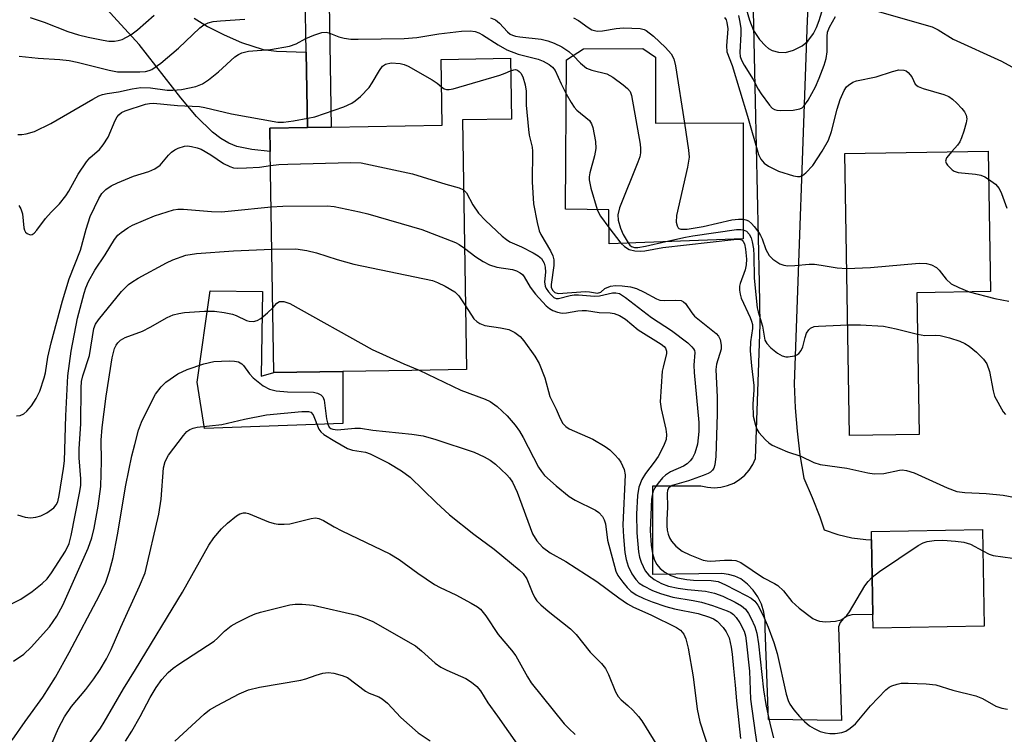
# Model space of a CAD drawing. Units: inches. Extents: x 1309758 to 1315758, y 477450 to 481450.
# Drawn here: x 1309883 to 1310083, y 480809 to 480955 of the extents above; entities that cross this region are included whole.
import ezdxf

# ---------------------------------------------------------------- set-up
doc = ezdxf.new("R2010")
doc.units = ezdxf.units.IN
doc.header["$MEASUREMENT"] = 0
for name, color, linetype in [('BLDG-Footprint', 5, 'Continuous'), ('CULTRL-Pad', 6, 'Continuous'), ('TRANS-Driveway', 251, 'Continuous'), ('TRANS-Non Street Sidewalk', 7, 'Continuous'), ('TRANS-Road', 130, 'Continuous'), ('Undefined', 1, 'Continuous')]:
    doc.layers.add(name, color=color, linetype=linetype)

msp = doc.modelspace()

# ---------------------------------------------------------------- linework, layer by layer
at = {"layer": 'BLDG-Footprint'}
for points, elevation in [([(1310012.11, 480947), (1310012.08, 480933.58), (1310029.91, 480933.65), (1310029.89, 480910.12), (1310002.63, 480909.09), (1310002.59, 480916.01), (1309993.78, 480916.09), (1309993.96, 480946.5), (1309997.46, 480948.72), (1310009.49, 480948.77)], 216.63), ([(1309948.5, 480883.12), (1309934.47, 480882.89), (1309933.72, 480927.81), (1309933.64, 480932.59), (1309941.27, 480932.72), (1309946.13, 480932.8), (1309968.68, 480933.17), (1309968.46, 480946.58), (1309982.57, 480946.81), (1309982.78, 480934.43), (1309972.82, 480934.27), (1309973.66, 480883.54), (1309962.53, 480883.35)], 226.12), ([(1310065.72, 480870.33), (1310051.56, 480870.07), (1310050.56, 480927.43), (1310079.74, 480927.94), (1310080.24, 480899.38), (1310065.22, 480899.12)], 216.44), ([(1310078.9, 480831.34), (1310056.35, 480830.95), (1310056.3, 480833.72), (1310056.04, 480848.9), (1310056.01, 480850.61), (1310078.56, 480851.01)], 222.27)]:
    msp.add_lwpolyline(points, close=True, dxfattribs=dict(at, elevation=elevation))
at = {"layer": 'CULTRL-Pad'}
msp.add_lwpolyline([(1309932.12, 480899.38), (1309931.86, 480882.17), (1309934.47, 480882.89), (1309948.5, 480883.12), (1309948.51, 480872.55), (1309920.33, 480871.51), (1309918.85, 480880.95), (1309921.5, 480899.51)], close=True, dxfattribs=at)
at = {"layer": 'TRANS-Driveway'}
msp.add_lwpolyline([(1309918.22, 480954.97), (1309920.96, 480953.25), (1309924.36, 480951.54), (1309927.89, 480950.03), (1309932.25, 480948.59), (1309935.02, 480948.26), (1309941.02, 480948.02), (1309941.27, 480932.72), (1309933.64, 480932.59), (1309933.72, 480927.81), (1309930, 480928.26), (1309926.9, 480928.87), (1309925.28, 480929.51), (1309923.64, 480930.49), (1309921.99, 480931.76), (1309918.71, 480934.97), (1309915.51, 480938.75), (1309907.07, 480949.57), (1309896.77, 480960.89)], dxfattribs=at)
at = {"layer": 'TRANS-Non Street Sidewalk'}
msp.add_lwpolyline([(1309941.27, 480932.72), (1309941.02, 480948.02), (1309940.43, 480983.08), (1309945.3, 480983.15), (1309946.13, 480932.8)], close=True, dxfattribs=at)
at = {"layer": 'TRANS-Road'}
msp.add_lwpolyline([(1310044.15, 480978.36), (1310042.92, 480954.46), (1310040.31, 480880.59), (1310040.49, 480875.76), (1310040.87, 480870.95), (1310041.45, 480866.16), (1310042.23, 480861.4), (1310043.97, 480857.52), (1310045.52, 480853.55), (1310046.4, 480850.92), (1310049.15, 480849.99), (1310051.98, 480849.33), (1310054.86, 480848.94), (1310056.04, 480848.9), (1310056.3, 480833.72), (1310051.99, 480833.62), (1310051.06, 480833.35), (1310050.25, 480832.82), (1310049.65, 480832.07), (1310049.29, 480831.17), (1310049.94, 480812.19), (1310035.03, 480812.33), (1310034.4, 480830.84), (1310034.38, 480832.52), (1310034.12, 480834.18), (1310033.61, 480835.78), (1310032.87, 480837.29), (1310031.91, 480838.67), (1310030.77, 480839.89), (1310029.45, 480840.94), (1310028.21, 480841.5), (1310026.9, 480841.87), (1310025.54, 480842.03), (1310011.54, 480841.84), (1310011.54, 480859.87), (1310021.32, 480859.87), (1310022.66, 480859.57), (1310024.02, 480859.48), (1310025.39, 480859.59), (1310026.72, 480859.91), (1310027.99, 480860.43), (1310029.17, 480861.14), (1310030.22, 480862.01), (1310031.13, 480863.03), (1310031.88, 480864.18), (1310032.45, 480865.43), (1310033.4, 480892.67), (1310033.22, 480901.16), (1310031.58, 480974.96)], dxfattribs=at)
at = {"layer": 'Undefined'}
msp.add_line((1310002.61, 480912.37, 220), (1310005.06, 480909.19, 220), dxfattribs=at)
for points, elevation in [([(1309882.63, 480947.25), (1309886.53, 480946.81), (1309890.91, 480946.58), (1309892.8, 480946.37), (1309894.46, 480946.03), (1309900.97, 480944.35), (1309902.65, 480944.04), (1309907.18, 480944.04), (1309908.32, 480944.11), (1309909.12, 480944.31), (1309909.61, 480944.53), (1309911.47, 480945.79), (1309915.08, 480948.84), (1309919.39, 480952.98), (1309920.23, 480953.59), (1309921.12, 480954), (1309922.11, 480954.25), (1309923.63, 480954.43), (1309928.52, 480954.76)], 218), ([(1309884.92, 480955.11), (1309887.73, 480954.11), (1309892.58, 480952.23), (1309894.7, 480951.55), (1309896.68, 480951.06), (1309899.75, 480950.46), (1309900.91, 480950.3), (1309902.01, 480950.28), (1309902.8, 480950.38), (1309903.58, 480950.6), (1309905.33, 480951.57), (1309906.75, 480952.6), (1309910.14, 480955.53)], 216), ([(1309978.52, 480955.02), (1309979.55, 480954.59), (1309980.34, 480953.95), (1309981.97, 480952.15), (1309982.53, 480951.72), (1309982.97, 480951.49), (1309983.63, 480951.29), (1309984.48, 480951.15), (1309988.83, 480950.69), (1309990.19, 480950.36), (1309991.48, 480949.88), (1309993.02, 480949.12), (1309994.43, 480948.14), (1309995.32, 480947.36)], 218), ([(1309995.39, 480955.01), (1309996.44, 480954.49), (1309998.4, 480953.05), (1309999.12, 480952.6), (1309999.64, 480952.41), (1310000.19, 480952.32), (1310001.31, 480952.35), (1310004.11, 480952.87), (1310005.57, 480952.98), (1310008.94, 480952.87), (1310009.76, 480952.67), (1310010.21, 480952.44), (1310011.66, 480951.27), (1310014.1, 480948.97), (1310015.23, 480947.68), (1310015.78, 480946.71), (1310016.12, 480945.28), (1310017.95, 480933.6)], 216), ([(1310026.12, 480955.06), (1310026.42, 480954.58), (1310026.61, 480954.09), (1310026.78, 480952.75), (1310026.49, 480949.35), (1310026.62, 480948.08), (1310027.67, 480945.31), (1310030.79, 480935.02), (1310033.04, 480927.24), (1310033.48, 480926.31), (1310034.17, 480925.5), (1310035.08, 480924.87), (1310037.09, 480923.87), (1310040.17, 480922.88), (1310040.99, 480922.74), (1310041.5, 480922.77), (1310041.98, 480922.98), (1310042.64, 480923.48), (1310044.07, 480924.97), (1310045.99, 480927.88), (1310047.25, 480930.15), (1310047.87, 480931.88), (1310049, 480936.47), (1310049.63, 480938.41), (1310050.44, 480940.26), (1310050.94, 480940.96), (1310051.34, 480941.34), (1310052.22, 480941.91), (1310052.98, 480942.22), (1310056.96, 480943.01), (1310060.26, 480944.14), (1310061.57, 480944.43), (1310062.56, 480944.41), (1310063.03, 480944.24), (1310063.47, 480943.91), (1310064.2, 480943.04), (1310064.92, 480941.55), (1310065.48, 480941.04), (1310066.5, 480940.64), (1310070.71, 480939.46), (1310071.75, 480939.01), (1310072.46, 480938.49), (1310073.34, 480937.68), (1310074.38, 480936.61), (1310074.92, 480935.92), (1310075.25, 480935.22), (1310075.37, 480934.5), (1310075.27, 480933.66), (1310074.81, 480931.97), (1310074.33, 480930.59), (1310073.97, 480929.81), (1310073.48, 480929.11), (1310072.33, 480927.81)], 214), ([(1309882.41, 480931.32), (1309883.22, 480931.3), (1309884.08, 480931.42), (1309885.75, 480931.92), (1309889.08, 480933.52), (1309897.66, 480938.49), (1309898.88, 480939.13), (1309899.59, 480939.42), (1309900.55, 480939.65), (1309902.82, 480939.98), (1309905.66, 480940.57), (1309907.42, 480940.84), (1309909.38, 480940.82), (1309912.73, 480940.34), (1309913.92, 480940.28), (1309915.68, 480940.48), (1309918.58, 480941.07), (1309919.94, 480941.61), (1309921.14, 480942.4), (1309923.22, 480944.01), (1309926.53, 480947.06), (1309927.23, 480947.55), (1309927.96, 480947.91), (1309929.31, 480948.27), (1309933.76, 480948.57), (1309937.65, 480949.28), (1309938.97, 480949.73), (1309940.96, 480950.8), (1309942.55, 480951.52), (1309944.2, 480952.04), (1309945.06, 480952.08), (1309945.61, 480951.99), (1309947.69, 480951.18), (1309948.75, 480950.9), (1309950.12, 480950.71), (1309951.61, 480950.68), (1309960.98, 480950.79), (1309963.53, 480951.02), (1309968.01, 480951.75), (1309972.64, 480952.28), (1309974.35, 480952.36), (1309975.4, 480952.21), (1309976.14, 480951.96), (1309976.86, 480951.59), (1309980.07, 480949.51), (1309981.84, 480948.54), (1309984.16, 480947.66), (1309988.21, 480946.64), (1309989.21, 480946.23), (1309990.47, 480945.5), (1309991.15, 480944.99), (1309991.69, 480944.32), (1309992.88, 480941.59), (1309993.92, 480939.58)], 220), ([(1309995.32, 480947.36), (1309996.82, 480945.77), (1309998.07, 480944.81), (1309999.1, 480944.4), (1310002.17, 480943.65), (1310003.42, 480942.97), (1310005.51, 480941.39), (1310006.38, 480940.65), (1310006.91, 480940.02), (1310007.22, 480939.24), (1310008.94, 480929.32), (1310009.05, 480928.45), (1310009.06, 480927.59), (1310008.88, 480926.75), (1310008.48, 480925.66), (1310004.76, 480916.38), (1310004.41, 480915), (1310004.5, 480913.9), (1310004.93, 480912.26), (1310005.52, 480910.99), (1310006.51, 480909.24)], 218), ([(1309882.55, 480916.87), (1309882.98, 480916.21), (1309883.35, 480915.18), (1309883.61, 480912.31), (1309883.72, 480911.84), (1309883.91, 480911.44), (1309884.25, 480911.14), (1309884.89, 480910.93), (1309885.32, 480911), (1309885.72, 480911.24), (1309886.27, 480911.83), (1309887.99, 480914.2), (1309889.13, 480915.48), (1309890.87, 480917.2), (1309892.14, 480918.81), (1309892.76, 480919.78), (1309894.68, 480923.26), (1309896.32, 480925.75), (1309897.02, 480926.55), (1309898.98, 480928.24), (1309899.75, 480929.17), (1309900.74, 480930.78), (1309902.2, 480934.16), (1309902.59, 480934.89), (1309902.9, 480935.28), (1309903.43, 480935.74), (1309904.2, 480936.14), (1309908.34, 480937.47), (1309909.13, 480937.63), (1309909.96, 480937.66), (1309914.88, 480937.2), (1309919.34, 480937), (1309920.44, 480936.81), (1309925.84, 480935.49), (1309935.24, 480933.83), (1309936.43, 480933.81), (1309938.47, 480934.09), (1309941.37, 480934.59), (1309942.8, 480934.91), (1309948.7, 480936.93), (1309950.32, 480937.64), (1309951, 480938.12), (1309952.05, 480939.05), (1309953.83, 480940.85), (1309954.48, 480941.8), (1309955.92, 480944.29), (1309956.56, 480945.18), (1309957.16, 480945.62), (1309958.34, 480945.84), (1309960.11, 480945.74), (1309960.93, 480945.55), (1309961.74, 480945.22), (1309966.68, 480942.41), (1309967.65, 480941.73), (1309968.55, 480940.97)], 222), ([(1309982.61, 480944.24), (1309983.24, 480944.47), (1309983.61, 480944.51), (1309983.98, 480944.41), (1309984.38, 480944.14), (1309984.7, 480943.74), (1309985.08, 480943.01), (1309985.59, 480941.43), (1309985.75, 480940.13), (1309985.8, 480937.23), (1309986.23, 480932.31), (1309986.4, 480931.17), (1309986.97, 480928.71), (1309987.08, 480927.88), (1309987, 480921.65), (1309987.27, 480917.19), (1309987.99, 480913.43), (1309988.43, 480911.74), (1309988.77, 480910.99), (1309990.7, 480907.62), (1309991.17, 480906.61), (1309991.41, 480905.84), (1309991.42, 480904.65), (1309990.84, 480900.82), (1309990.88, 480900.27), (1309991.16, 480899.64), (1309991.63, 480899.18), (1309992.31, 480898.98), (1309997.87, 480899.36), (1309998.65, 480899.32), (1310000.27, 480899.07), (1310000.93, 480899.23), (1310001.8, 480899.99), (1310002.9, 480900.49), (1310003.95, 480900.62), (1310005.33, 480900.55), (1310006.96, 480900.33), (1310008.21, 480899.96), (1310009.76, 480899.27), (1310012.25, 480897.92), (1310012.98, 480897.65), (1310013.98, 480897.53), (1310016.23, 480897.64), (1310017.29, 480897.53), (1310017.77, 480897.3), (1310018.15, 480896.94), (1310019.44, 480895.04), (1310020.02, 480894.39), (1310024.42, 480890.87), (1310024.92, 480890.29), (1310025.26, 480889.59), (1310025.46, 480888.49), (1310025.43, 480887.65), (1310024.51, 480884.63), (1310024.33, 480883.51), (1310024.64, 480877.92), (1310024.65, 480874.44), (1310024.34, 480865.85), (1310024.15, 480864.17), (1310023.91, 480863.46), (1310023.64, 480863.04), (1310023.26, 480862.68), (1310022.8, 480862.39), (1310021.76, 480861.94), (1310018.78, 480860.87), (1310015.46, 480859.91), (1310015.03, 480859.69), (1310014.72, 480859.38), (1310014.54, 480858.93), (1310014.48, 480858.41), (1310014.5, 480855.5), (1310014.36, 480852.97), (1310014.39, 480851.77), (1310014.48, 480850.88), (1310014.66, 480850.07), (1310014.93, 480849.32), (1310015.31, 480848.62), (1310016.22, 480847.62), (1310017.53, 480846.61), (1310019.08, 480845.83), (1310021.77, 480844.77), (1310022.56, 480844.61), (1310023.35, 480844.57), (1310026.12, 480844.78), (1310027.58, 480844.79), (1310028.41, 480844.66), (1310029.43, 480844.25), (1310034.04, 480841.14), (1310036.28, 480840.01), (1310036.94, 480839.6), (1310038.08, 480838.5), (1310039.82, 480836.32), (1310041.27, 480834.97), (1310044.09, 480832.92), (1310044.8, 480832.55), (1310045.46, 480832.34), (1310046.63, 480832.25), (1310048.72, 480832.36), (1310049.83, 480832.62), (1310050.46, 480833), (1310051.01, 480833.53), (1310051.52, 480834.24), (1310054.67, 480839.55), (1310055.34, 480840.43), (1310056.17, 480841.32)], 222), ([(1309968.55, 480940.97), (1309969.09, 480940.61), (1309969.56, 480940.45), (1309970.09, 480940.44), (1309970.91, 480940.58), (1309980.43, 480943.36), (1309981.52, 480943.74), (1309982.61, 480944.24)], 222), ([(1309993.92, 480939.58), (1309994.9, 480937.78), (1309995.52, 480936.83), (1309996.09, 480936.23), (1309998.65, 480934.14), (1309999.09, 480933.49), (1309999.36, 480932.7), (1309999.86, 480929.86), (1309999.95, 480928.43), (1309999.69, 480926.98), (1309998.75, 480923.52), (1309998.6, 480922.66), (1309998.6, 480922.09), (1309998.94, 480920.41), (1310000.2, 480916.03)], 220), ([(1310017.95, 480933.6), (1310018.82, 480928.13), (1310018.93, 480926.66), (1310018.6, 480924.65), (1310016.34, 480914.86), (1310016.31, 480913.46), (1310016.46, 480912.72), (1310016.66, 480912.32), (1310016.8, 480912.18), (1310017.2, 480912.03), (1310018.55, 480912.08), (1310021.76, 480912.62), (1310027.59, 480913.93), (1310028.93, 480914.11), (1310029.89, 480914.11)], 216), ([(1309882.13, 480874.13), (1309882.87, 480874.18), (1309883.59, 480874.5), (1309884.22, 480875.04), (1309885.14, 480876.16), (1309886.14, 480877.6), (1309886.86, 480879.15), (1309887.75, 480881.8), (1309888, 480882.85), (1309888.5, 480886.05), (1309889.15, 480888.97), (1309891.46, 480897.51), (1309892.85, 480901.93), (1309895.12, 480907.76), (1309896.25, 480912.07), (1309897.1, 480914.6), (1309898.84, 480918.31), (1309899.48, 480919.28), (1309900.25, 480920.1), (1309901.36, 480920.86), (1309902.68, 480921.48), (1309905.93, 480922.8), (1309908.99, 480923.78), (1309910.23, 480924.32), (1309911.3, 480925.08), (1309912.99, 480927.1), (1309913.61, 480927.71), (1309914.28, 480928.16), (1309915, 480928.53), (1309916.28, 480928.95), (1309916.87, 480928.99), (1309917.72, 480928.89), (1309918.84, 480928.6), (1309919.65, 480928.29), (1309921.66, 480927.16), (1309924.22, 480925.4), (1309925.47, 480924.78), (1309926.25, 480924.52), (1309927.11, 480924.43), (1309928.87, 480924.49), (1309931.52, 480924.69), (1309933.77, 480924.99)], 224), ([(1310072.33, 480927.81), (1310071.29, 480926.55), (1310071.06, 480925.91), (1310071.17, 480925.48), (1310071.44, 480925.07), (1310072.39, 480924.12), (1310072.85, 480923.83), (1310073.66, 480923.59), (1310077.16, 480923.22), (1310078.28, 480923.02), (1310079.07, 480922.69), (1310079.84, 480922.22)], 214), ([(1309933.77, 480924.99), (1309935.47, 480925.2), (1309937.27, 480925.28), (1309950.14, 480925.61), (1309952.22, 480925.54), (1309962.68, 480923.28), (1309969.42, 480921.19), (1309972.11, 480920.44), (1309973.05, 480920.02)], 224), ([(1310079.84, 480922.22), (1310081.24, 480921.18), (1310081.99, 480920.33), (1310082.47, 480919.3), (1310083.57, 480916.3)], 214), ([(1309973.05, 480920.02), (1309973.62, 480919.41), (1309974.89, 480917.01), (1309976.06, 480915.33), (1309977.49, 480913.83), (1309980.86, 480910.66), (1309981.74, 480909.94), (1309982.48, 480909.47), (1309984.79, 480908.45), (1309987.21, 480907.24), (1309988.24, 480906.64), (1309988.88, 480906.08), (1309989.46, 480905.15), (1309989.66, 480904.36), (1309989.67, 480903.34), (1309989.48, 480901.35), (1309989.61, 480900.47), (1309989.83, 480899.98), (1309990.3, 480899.31), (1309990.84, 480898.68), (1309991.42, 480898.17), (1309991.86, 480897.97), (1309992.33, 480897.94), (1309994.7, 480898.55), (1309995.55, 480898.67), (1309996.4, 480898.67), (1309999.68, 480898.41), (1310000.71, 480898.51), (1310003.31, 480899.11), (1310004.03, 480899.12), (1310004.76, 480898.94), (1310005.98, 480898.18), (1310011.29, 480894.1), (1310015.33, 480891.47), (1310018.62, 480888.92), (1310019.49, 480888.16), (1310019.84, 480887.75), (1310020.03, 480887.38), (1310020.1, 480886.98), (1310019.87, 480884.38), (1310019.92, 480882.92), (1310020.89, 480872.77), (1310020.87, 480870.89), (1310020.59, 480868.34), (1310020.1, 480866.52), (1310019.62, 480865.59), (1310019.15, 480864.96), (1310018.49, 480864.37), (1310017.75, 480863.88), (1310015.14, 480862.73), (1310014.09, 480862.05), (1310013.5, 480861.47), (1310012.61, 480860.4), (1310011.97, 480859.49), (1310011.6, 480858.76), (1310011.38, 480857.97), (1310011.28, 480857.15), (1310010.97, 480850.82), (1310011.22, 480847.82), (1310011.5, 480846.08), (1310011.78, 480844.96), (1310012.29, 480843.95), (1310013.06, 480843.06), (1310013.96, 480842.3), (1310015.21, 480841.63), (1310016.56, 480841.19), (1310018.47, 480840.8), (1310019.83, 480840.71), (1310023.41, 480840.64), (1310024.8, 480840.43), (1310026.33, 480839.75), (1310030.52, 480837.59), (1310031.52, 480837.01), (1310032.28, 480836.42), (1310032.91, 480835.6), (1310033.95, 480833.51), (1310035.01, 480831.11), (1310036.13, 480828.05), (1310036.79, 480825.78), (1310038.64, 480817.49), (1310039.03, 480816.25), (1310039.39, 480815.49), (1310040.23, 480814.31), (1310041.36, 480812.97), (1310042.36, 480811.96), (1310043.43, 480811.08), (1310044.36, 480810.51), (1310045.59, 480809.95), (1310046.68, 480809.64), (1310047.53, 480809.52), (1310048.63, 480809.55), (1310049.99, 480809.75), (1310050.76, 480810.01), (1310051.69, 480810.57), (1310052.75, 480811.48), (1310055.78, 480815.14), (1310058.94, 480818.39), (1310059.63, 480818.92), (1310060.13, 480819.19), (1310061.2, 480819.57), (1310062.03, 480819.73), (1310063.45, 480819.75), (1310067.1, 480819.62), (1310069.08, 480819.38), (1310072.55, 480818.35), (1310077.24, 480817.17), (1310078.59, 480816.61), (1310081.32, 480815.09), (1310082.55, 480814.67), (1310083.64, 480814.48)], 224), ([(1309882.3, 480853.98), (1309883.9, 480853.47), (1309884.97, 480853.34), (1309886.04, 480853.47), (1309887.08, 480853.77), (1309888.28, 480854.35), (1309889.67, 480855.41), (1309890.18, 480856.02), (1309890.51, 480856.65), (1309890.81, 480857.88), (1309891.7, 480863.36), (1309891.88, 480864.98), (1309892.15, 480874.08), (1309892.57, 480882.22), (1309893.24, 480887.23), (1309894.49, 480893.99), (1309895.87, 480899.04), (1309896.23, 480900.1), (1309896.78, 480901.4), (1309898.02, 480903.7), (1309900.11, 480906.86), (1309902.01, 480909.93), (1309902.75, 480910.81), (1309903.38, 480911.35), (1309904.75, 480912.31), (1309905.72, 480912.87), (1309910.16, 480914.78), (1309914.05, 480916.01), (1309914.89, 480916.14), (1309916.05, 480916.15), (1309921.79, 480915.67), (1309923.8, 480915.61), (1309925.86, 480915.75), (1309933.91, 480916.59)], 226), ([(1309933.91, 480916.59), (1309936.29, 480916.71), (1309945.27, 480916.82), (1309946.72, 480916.64), (1309951.88, 480915.6), (1309953.6, 480915.18), (1309964.54, 480911.98), (1309971.38, 480909.35), (1309972.14, 480908.95), (1309973.25, 480908.16)], 226), ([(1310000.2, 480916.03), (1310000.45, 480915.43), (1310000.91, 480914.67), (1310002.61, 480912.37)], 220), ([(1310029.89, 480914.11), (1310030.48, 480913.97), (1310030.96, 480913.73), (1310031.58, 480913.2), (1310032.15, 480912.57), (1310033.03, 480911.44), (1310033.46, 480910.75), (1310033.77, 480910.06), (1310034.49, 480907.95), (1310035.18, 480906.7), (1310035.97, 480905.93), (1310037.39, 480905.03), (1310038.15, 480904.72), (1310038.99, 480904.62), (1310040.45, 480904.67), (1310043.31, 480904.92), (1310044.4, 480904.91), (1310045.75, 480904.76), (1310049.05, 480904.19), (1310050.97, 480904.08)], 216), ([(1310014.15, 480909.53), (1310018.18, 480910.45), (1310019.65, 480910.71), (1310028.55, 480911.97), (1310029.42, 480912.01), (1310029.89, 480911.95)], 218), ([(1310029.89, 480911.95), (1310030.56, 480911.62), (1310031.11, 480911.03), (1310031.52, 480910.3), (1310031.77, 480909.47), (1310031.99, 480908.06), (1310032.07, 480906.69), (1310032.12, 480902.12), (1310032.76, 480896.09), (1310032.94, 480895.25), (1310033.82, 480892.36), (1310034.33, 480889.51), (1310034.73, 480888.79), (1310035.52, 480887.96), (1310036.86, 480886.83), (1310037.82, 480886.27), (1310038.56, 480886.09), (1310039.08, 480886.07), (1310040.36, 480886.3), (1310040.82, 480886.49), (1310041.23, 480886.78), (1310041.71, 480887.39), (1310042.02, 480888.12), (1310042.53, 480890.05), (1310042.82, 480890.88), (1310043.25, 480891.6), (1310043.63, 480891.94), (1310044.37, 480892.23), (1310045.22, 480892.34), (1310051.17, 480892.59)], 218), ([(1310005.06, 480909.19), (1310005.75, 480908.52), (1310006.74, 480907.94), (1310007.86, 480907.63), (1310008.95, 480907.55), (1310009.93, 480907.66), (1310013.6, 480908.31), (1310028.04, 480909.97), (1310028.89, 480910), (1310029.39, 480909.94), (1310029.69, 480909.81), (1310029.94, 480909.57), (1310030.18, 480909.05), (1310030.39, 480907.96), (1310030.56, 480905.94), (1310030.54, 480904.8), (1310030.31, 480903.78), (1310029.29, 480901), (1310029.19, 480900.45), (1310029.17, 480899.64), (1310029.27, 480898.85), (1310029.53, 480898.04), (1310031.34, 480894.11), (1310031.62, 480893.38), (1310031.79, 480892.64), (1310031.8, 480891.86), (1310031.43, 480889.13), (1310031.36, 480887.33), (1310031.59, 480884.29), (1310032.11, 480880.25), (1310032.11, 480879.38), (1310031.86, 480876.48), (1310031.97, 480874.02), (1310032.43, 480872.17), (1310032.72, 480871.41), (1310033.11, 480870.69), (1310034.46, 480869.19), (1310035.11, 480868.62), (1310035.82, 480868.16), (1310038.93, 480866.77), (1310041.63, 480865.88), (1310044.27, 480864.62), (1310045.55, 480864.22), (1310050.97, 480863.47), (1310055.25, 480862.48), (1310056.52, 480862.3), (1310058.52, 480862.41), (1310061.69, 480863.08), (1310062.25, 480863.11), (1310063.11, 480863.02), (1310064.69, 480862.5), (1310071.37, 480859.43), (1310073.4, 480858.7), (1310075.02, 480858.51), (1310079.36, 480858.34), (1310082.77, 480857.95), (1310090.31, 480856.55)], 220), ([(1310006.51, 480909.24), (1310006.84, 480908.77), (1310007.2, 480908.5), (1310007.79, 480908.35), (1310008.51, 480908.34), (1310010.05, 480908.57), (1310014.15, 480909.53)], 218), ([(1309879.11, 480834.93), (1309883.01, 480836.82), (1309885.28, 480838.36), (1309887.32, 480840), (1309888.34, 480840.98), (1309889.25, 480842.15), (1309892.06, 480846.58), (1309892.81, 480848.14), (1309893.24, 480849.74), (1309894.95, 480858.4), (1309895.17, 480859.97), (1309895.19, 480861.31), (1309894.88, 480865.55), (1309894.83, 480867.42), (1309895.16, 480872.5), (1309895.25, 480879.79), (1309895.33, 480881.08), (1309895.59, 480882.26), (1309896.93, 480886.39), (1309897.84, 480891.83), (1309898.2, 480892.71), (1309898.81, 480893.63), (1309903.45, 480899.37), (1309904.04, 480900.02), (1309904.87, 480900.79), (1309905.56, 480901.3), (1309906.84, 480902.06), (1309912.59, 480905.22), (1309913.91, 480905.84), (1309916.57, 480906.75), (1309918.75, 480907.12), (1309926.27, 480907.62), (1309934.05, 480908.01)], 228), ([(1309934.05, 480908.01), (1309938.92, 480908.05), (1309941.19, 480907.7), (1309943.15, 480907.22), (1309947.3, 480905.89), (1309950.71, 480904.97), (1309966.69, 480901.59), (1309967.77, 480901.18), (1309969.32, 480900.44), (1309971.29, 480899.32), (1309972.09, 480898.5), (1309973.44, 480896.48)], 228), ([(1309973.25, 480908.16), (1309975.56, 480906.45), (1309977.03, 480905.49), (1309978.31, 480904.8), (1309979.79, 480904.35), (1309982.97, 480903.82), (1309983.81, 480903.56), (1309984.58, 480903.2), (1309985.01, 480902.84), (1309985.36, 480902.39), (1309986.58, 480900.23), (1309987.68, 480898.85), (1309989.87, 480896.45), (1309990.52, 480895.92), (1309991.18, 480895.53), (1309992.13, 480895.17), (1309993.12, 480895), (1309993.96, 480895.03), (1309996.29, 480895.45), (1309997.16, 480895.54), (1309998.03, 480895.49), (1310000.63, 480895.13), (1310002.86, 480895.06), (1310003.68, 480894.91), (1310004.74, 480894.47), (1310006, 480893.77), (1310008.55, 480891.61), (1310013.23, 480888.64), (1310013.82, 480888.18), (1310014.09, 480887.86), (1310014.31, 480887.26), (1310014.31, 480886.75), (1310013.61, 480884.02), (1310013.45, 480883.15), (1310013.05, 480876.93), (1310013.2, 480875.51), (1310014.21, 480871.36), (1310014.31, 480870.32), (1310014.22, 480869.32), (1310013.71, 480867.95), (1310012.61, 480865.84), (1310011.82, 480864.67), (1310010.05, 480862.38), (1310009.32, 480861.16), (1310008.68, 480859.59), (1310008.39, 480857.93), (1310008.19, 480854.13), (1310008.28, 480850.3), (1310008.61, 480846.48), (1310008.82, 480845.4), (1310009.14, 480844.36), (1310010, 480842.58), (1310010.69, 480841.69), (1310011.81, 480840.82), (1310013.32, 480839.98), (1310014.75, 480839.47), (1310016.66, 480839.06), (1310018.57, 480838.8), (1310022.27, 480838.43), (1310024.05, 480838.06), (1310025.77, 480837.42), (1310028.3, 480836.24), (1310029.58, 480835.49), (1310030.36, 480834.8), (1310031, 480833.91), (1310031.55, 480832.88), (1310032.26, 480831.24), (1310032.67, 480829.89), (1310033.03, 480827.76), (1310034.03, 480818.41), (1310034.53, 480815.39), (1310035.42, 480811.31), (1310036.1, 480808.65)], 226), ([(1310050.97, 480904.08), (1310055.8, 480904.26), (1310065.73, 480905.13), (1310067.17, 480905.08), (1310068.24, 480904.78), (1310069.2, 480904.29), (1310069.8, 480903.71), (1310071.21, 480901.9), (1310072.24, 480900.97), (1310073.76, 480900.17), (1310075.88, 480899.31)], 216), ([(1310075.88, 480899.31), (1310081.09, 480897.96), (1310083.95, 480897.43)], 216), ([(1309934.25, 480896.07), (1309935.05, 480896.99), (1309935.62, 480897.36), (1309936.46, 480897.36), (1309937.73, 480896.95), (1309954.43, 480887.59), (1309960.87, 480884.66), (1309964.02, 480883.38)], 230), ([(1309973.44, 480896.48), (1309975.16, 480893.84), (1309975.73, 480893.28), (1309976.37, 480892.86), (1309977.38, 480892.48), (1309980.58, 480892.01), (1309982.25, 480891.62), (1309983.49, 480891.06), (1309984.54, 480890.22), (1309985.28, 480889.33), (1309987.51, 480886.25), (1309988.4, 480884.76), (1309989.58, 480881.81), (1309990.58, 480878.06), (1309991.85, 480875.46), (1309992.66, 480873.53), (1309993.25, 480872.53), (1309993.84, 480871.91), (1309994.54, 480871.43), (1309999.36, 480869.38), (1310001.85, 480867.89), (1310002.76, 480867.18), (1310003.8, 480866.19), (1310004.58, 480865.35), (1310005.06, 480864.67), (1310005.71, 480863.2), (1310005.89, 480862.1), (1310005.45, 480851.91), (1310005.55, 480849.49), (1310005.87, 480846.31), (1310006.13, 480844.88), (1310006.55, 480843.53), (1310007.24, 480842.01), (1310008.05, 480840.82), (1310008.77, 480840.11), (1310009.63, 480839.54), (1310011.46, 480838.62), (1310013.09, 480837.96), (1310015.61, 480837.22), (1310019.75, 480836.59), (1310021.41, 480836.22), (1310023.69, 480835.56), (1310026.67, 480834.45), (1310027.38, 480834.11), (1310027.93, 480833.71), (1310028.47, 480833.12), (1310029.25, 480831.99), (1310030.1, 480830.3), (1310030.36, 480829.39), (1310030.53, 480828.33), (1310031.18, 480822.21), (1310031.39, 480816.48), (1310032.35, 480809.66), (1310032.72, 480807.44)], 228), ([(1309881.47, 480824.19), (1309883.63, 480825.66), (1309885.12, 480827.05), (1309888.84, 480831.17), (1309890.34, 480833.39), (1309891.54, 480835.61), (1309896.68, 480847.18), (1309897.41, 480849.33), (1309897.89, 480851.23), (1309898.72, 480855.76), (1309899.28, 480859.71), (1309899.39, 480864.88), (1309899.31, 480869.16), (1309899.53, 480871.73), (1309900.37, 480878.1), (1309901.56, 480885.9), (1309902.05, 480887.78), (1309902.39, 480888.5), (1309902.69, 480888.93), (1309903.28, 480889.49), (1309904.21, 480890.06), (1309907.74, 480891.34), (1309909.31, 480892.11), (1309912.72, 480894.06), (1309914, 480894.61), (1309915.12, 480894.92), (1309916.27, 480895.09), (1309920.34, 480895.39), (1309922.36, 480895.38), (1309924.34, 480895.09), (1309926.01, 480894.76), (1309926.82, 480894.49), (1309928.91, 480893.51), (1309929.46, 480893.36), (1309930.29, 480893.3), (1309931.08, 480893.49), (1309931.8, 480893.92), (1309933.15, 480895.02), (1309934.25, 480896.07)], 230), ([(1310051.17, 480892.59), (1310053.74, 480892.63), (1310058.42, 480892.31), (1310061.02, 480891.79), (1310065.37, 480890.7)], 218), ([(1310065.37, 480890.7), (1310066.88, 480890.46), (1310069.11, 480890.49), (1310069.97, 480890.43), (1310071.88, 480889.98), (1310074, 480889.27), (1310074.98, 480888.82), (1310075.89, 480888.25), (1310077.37, 480887.07), (1310078.81, 480885.61), (1310079.48, 480884.68), (1310079.99, 480883.12), (1310080.74, 480879.2), (1310081.06, 480878.1), (1310082.82, 480874.94), (1310083.27, 480874.36)], 218), ([(1309881.21, 480808.15), (1309883.84, 480811.93), (1309887.47, 480816.91), (1309890.04, 480821), (1309892.85, 480826.01), (1309899, 480837.65), (1309900.3, 480840.31), (1309901.04, 480842.52), (1309901.76, 480845.27), (1309902.67, 480849.93), (1309904.34, 480859.99), (1309905.57, 480865.97), (1309906.15, 480868.27), (1309906.95, 480871.16), (1309907.56, 480872.83), (1309908.79, 480875.49), (1309910.38, 480878.52), (1309911.51, 480880.01), (1309912.51, 480880.96), (1309914.94, 480882.62), (1309916.82, 480883.49), (1309920.19, 480884.69), (1309922.21, 480885.12), (1309925.35, 480885.27), (1309926.47, 480885.23), (1309927.24, 480885.05), (1309927.91, 480884.69), (1309928.28, 480884.34), (1309929.48, 480882.65), (1309930.26, 480881.86), (1309932.31, 480880.22), (1309933.55, 480879.54), (1309934.92, 480879.21), (1309937.25, 480878.98), (1309942.51, 480878.88), (1309943.3, 480878.74), (1309944.03, 480878.37), (1309944.4, 480877.99), (1309944.7, 480877.26), (1309945.18, 480873.48), (1309945.42, 480872.4), (1309945.73, 480871.82), (1309946.05, 480871.55), (1309946.43, 480871.36), (1309947.41, 480871.24), (1309950.89, 480871.6), (1309952.07, 480871.61), (1309954.61, 480871.19), (1309962.55, 480870.4), (1309964.84, 480870.01), (1309967.41, 480869.32), (1309975.2, 480866.69), (1309977.26, 480865.75), (1309978.43, 480865.06), (1309979.55, 480864.27), (1309981.85, 480862.13), (1309982.41, 480861.48), (1309982.98, 480860.59), (1309983.92, 480858.55), (1309987.05, 480850.12), (1309987.93, 480848.68), (1309989.11, 480847.41), (1309990.64, 480846.24), (1309993.83, 480844.47), (1310000.14, 480840.45), (1310004.59, 480837.11), (1310006.41, 480835.88), (1310007.63, 480835.2), (1310011.12, 480833.64), (1310016.35, 480831.09), (1310017.13, 480830.53), (1310017.81, 480829.73), (1310018.28, 480828.78), (1310018.73, 480826.87), (1310019.76, 480821.05), (1310020.53, 480814.44), (1310021.12, 480811.91), (1310022.95, 480806.26)], 232), ([(1309964.02, 480883.38), (1309972.48, 480879.31), (1309977.42, 480877.48), (1309978.47, 480877.01), (1309979.87, 480876.03), (1309981.94, 480874.1), (1309983.56, 480872.2), (1309984.42, 480870.99), (1309985.16, 480869.72), (1309988.29, 480863.69), (1309988.87, 480862.77), (1309989.53, 480861.99), (1309991.88, 480859.87), (1309994.49, 480857.72), (1309995.75, 480856.97), (1309999.9, 480854.9), (1310000.57, 480854.43), (1310001.3, 480853.64), (1310001.67, 480852.94), (1310001.92, 480852.17), (1310002.34, 480848.8), (1310003.98, 480842.5), (1310004.42, 480841.65), (1310005.41, 480840.28), (1310006.31, 480839.18), (1310007.09, 480838.43), (1310008.17, 480837.69), (1310009.68, 480836.95), (1310011.4, 480836.26), (1310014.2, 480835.32), (1310015.97, 480834.83), (1310020.73, 480833.88), (1310023.08, 480833.19), (1310023.85, 480832.84), (1310024.64, 480832.33), (1310025.86, 480831.09), (1310026.46, 480830.17), (1310027.04, 480828.95), (1310027.5, 480827.04), (1310027.7, 480825.62), (1310027.93, 480822.73), (1310028.31, 480819.33), (1310028.52, 480816.15), (1310029.38, 480808.5)], 230), ([(1309886.84, 480801.86), (1309890.68, 480810.61), (1309891.9, 480812.88), (1309893.29, 480814.99), (1309896.19, 480818.43), (1309897.87, 480820.66), (1309899.13, 480822.52), (1309900.41, 480824.67), (1309901.37, 480826.6), (1309903.35, 480831.14), (1309907.15, 480839.47), (1309908.25, 480842.17), (1309911.04, 480854.13), (1309911.51, 480857.17), (1309912.01, 480863.5), (1309912.33, 480864.85), (1309913.02, 480866.12), (1309916.09, 480870.13), (1309916.77, 480870.89), (1309917.34, 480871.32), (1309918.04, 480871.62), (1309918.82, 480871.79), (1309923.9, 480872.37), (1309928.47, 480873.41), (1309932.96, 480874.29), (1309940.12, 480874.97), (1309941.49, 480874.98), (1309941.95, 480874.83), (1309942.45, 480874.29), (1309943.63, 480871.42), (1309944, 480870.88), (1309944.63, 480870.32), (1309946.87, 480868.92), (1309949.42, 480867.47), (1309950.47, 480867.11), (1309953.07, 480866.7), (1309954.05, 480866.4), (1309957.87, 480864.48), (1309960.44, 480862.95), (1309962.16, 480861.61), (1309967.49, 480856.47), (1309970.21, 480853.99), (1309975.15, 480850.02), (1309979.25, 480847.02), (1309984.35, 480842.82), (1309985.15, 480842.07), (1309985.89, 480840.96), (1309986.96, 480838.26), (1309987.49, 480837.21), (1309987.97, 480836.48), (1309988.75, 480835.67), (1309990.27, 480834.36), (1309994.77, 480830.82), (1309995.94, 480829.64), (1309998.81, 480826.08), (1310001.07, 480823.73), (1310001.9, 480822.7), (1310002.51, 480821.53), (1310003.94, 480818.02), (1310004.51, 480817.02), (1310005.09, 480816.36), (1310006.48, 480815.22), (1310007.48, 480814.25), (1310008.61, 480813), (1310009.27, 480812.09), (1310013.03, 480806.06)], 234), ([(1309894.9, 480804.79), (1309899.18, 480810.62), (1309899.96, 480811.8), (1309903.88, 480818.63), (1309906.34, 480822.55), (1309915.84, 480838.22), (1309921.24, 480847.81), (1309922.26, 480849.28), (1309923.78, 480851.13), (1309925.05, 480852.31), (1309926.84, 480853.75), (1309927.55, 480854.18), (1309928.28, 480854.37), (1309928.78, 480854.36), (1309929.32, 480854.25), (1309933.38, 480852.54), (1309934.49, 480852.2), (1309935.35, 480852.07), (1309936.52, 480852.06), (1309937.69, 480852.16), (1309942.03, 480853.24), (1309942.89, 480853.33), (1309943.58, 480853.24), (1309944.57, 480852.81), (1309946.72, 480851.51), (1309948.25, 480850.71), (1309958.05, 480846.06), (1309959.93, 480844.92), (1309963.71, 480842.1), (1309967.11, 480839.84), (1309968.25, 480839.2), (1309971.46, 480837.68), (1309974.59, 480836.04), (1309975.85, 480835.3), (1309976.51, 480834.77), (1309977.54, 480833.47), (1309980.06, 480829.65), (1309982.77, 480826.45), (1309983.65, 480825.28), (1309986.01, 480821.05), (1309986.79, 480819.83), (1309993.52, 480811.51), (1309994.47, 480810.5), (1309995.74, 480809.34)], 236), ([(1310056.17, 480841.32), (1310057.66, 480842.48), (1310065.52, 480847.72), (1310066.53, 480848.28), (1310067.34, 480848.54), (1310068.76, 480848.74), (1310070.5, 480848.81), (1310073.13, 480848.64), (1310074.8, 480848.41), (1310076.15, 480848.04), (1310078.64, 480846.67)], 222), ([(1310078.64, 480846.67), (1310079.97, 480846), (1310080.77, 480845.73), (1310086.65, 480844.91)], 222), ([(1309904.27, 480807.98), (1309905.55, 480810.02), (1309907.28, 480812.97), (1309909.3, 480816.82), (1309910.5, 480818.88), (1309911.66, 480820.47), (1309912.94, 480821.9), (1309913.96, 480822.79), (1309915.1, 480823.64), (1309922.29, 480828.32), (1309922.96, 480828.88), (1309924.44, 480830.33), (1309925.77, 480831.38), (1309926.99, 480832.11), (1309929.59, 480833.38), (1309930.64, 480833.84), (1309931.74, 480834.21), (1309937.69, 480835.68), (1309938.81, 480835.78), (1309940.21, 480835.78), (1309942.47, 480835.59), (1309951.34, 480833.57), (1309952.65, 480833.13), (1309954.55, 480832.28), (1309963.25, 480827.33), (1309964.5, 480826.35), (1309967.28, 480823.84), (1309968.39, 480823.03), (1309969.61, 480822.39), (1309973.52, 480820.7), (1309974.67, 480819.94), (1309975.74, 480819.07), (1309976.45, 480818.22), (1309977.97, 480815.72), (1309979.96, 480813.07), (1309987.14, 480802.83)], 238), ([(1309914.29, 480807.94), (1309920.25, 480813.43), (1309921.37, 480814.31), (1309922.89, 480815.22), (1309927.39, 480817.6), (1309929.3, 480818.38), (1309931.54, 480818.95), (1309939.96, 480820.33), (1309940.98, 480820.62), (1309943.08, 480821.4), (1309944.43, 480821.75), (1309945.52, 480821.9), (1309946.67, 480821.8), (1309948.38, 480821.34), (1309949.46, 480820.89), (1309953.07, 480818.14), (1309953.86, 480817.75), (1309955.79, 480816.98), (1309956.5, 480816.59), (1309957.56, 480815.68), (1309960.3, 480812.79), (1309963.79, 480809.68), (1309966.26, 480808.04)], 240)]:
    msp.add_lwpolyline(points, dxfattribs=dict(at, elevation=elevation))
for points in [[(1310029.4, 480960.63, 210), (1310031.23, 480954.54, 210), (1310032.04, 480952.47, 210), (1310033.25, 480950.58, 210), (1310034.42, 480949.35, 210), (1310035.07, 480948.81, 210), (1310035.78, 480948.38, 210), (1310037.11, 480948.03, 210), (1310038.49, 480947.98, 210), (1310040.12, 480948.45, 210), (1310041.93, 480949.31, 210), (1310043.04, 480950.25, 210), (1310044.19, 480951.85, 210), (1310044.84, 480953.08, 210), (1310045.37, 480954.46, 210), (1310046.38, 480957.78, 210)], [(1310057.18, 480956.4, 212), (1310068.32, 480953.22, 212), (1310069.58, 480952.6, 212), (1310072.64, 480950.71, 212), (1310082.47, 480946.22, 212), (1310084.53, 480945.07, 212)], [(1310028.94, 480955.5, 212), (1310029.25, 480954.17, 212), (1310029.41, 480952.85, 212), (1310029.44, 480951.74, 212), (1310029.23, 480947.99, 212), (1310029.33, 480947.17, 212), (1310029.58, 480946.43, 212), (1310030.12, 480945.42, 212), (1310031.95, 480942.49, 212), (1310032.97, 480940.52, 212), (1310033.56, 480939.56, 212), (1310035.24, 480937.25, 212), (1310035.83, 480936.67, 212), (1310036.26, 480936.41, 212), (1310036.75, 480936.26, 212), (1310037.55, 480936.17, 212), (1310040.07, 480936.23, 212), (1310041.44, 480936.51, 212), (1310041.88, 480936.73, 212), (1310042.23, 480937.04, 212), (1310043.11, 480938.27, 212), (1310044.61, 480941.02, 212), (1310045.36, 480942.72, 212), (1310046.4, 480945.4, 212), (1310046.8, 480946.75, 212), (1310047.02, 480948.11, 212), (1310046.99, 480951.24, 212), (1310047.09, 480952.08, 212), (1310047.48, 480953.13, 212), (1310048.68, 480955.27, 212)]]:
    msp.add_polyline3d(points, dxfattribs=at)

doc.saveas('drawing.dxf')
